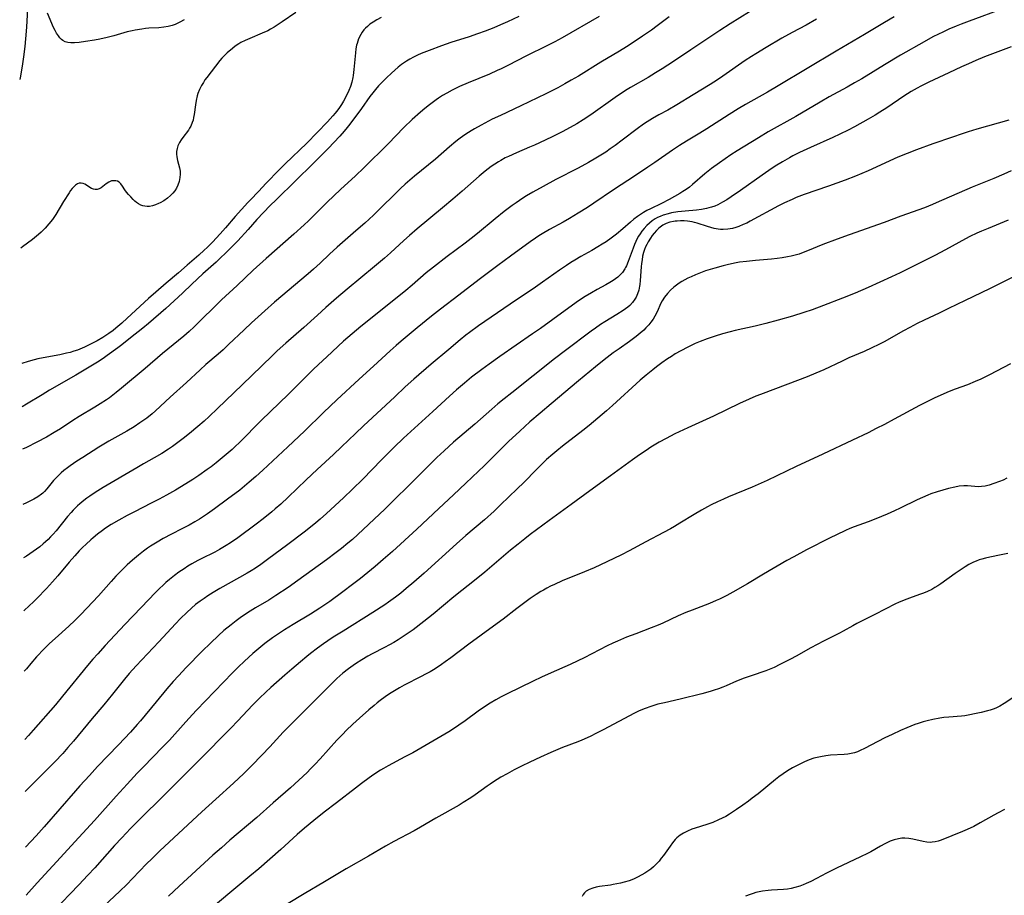
# Model space of a CAD drawing. Units: inches. Extents: x 2075399 to 2080784, y 233206 to 238604.
# Drawn here: x 2075416 to 2075600, y 235956 to 236119 of the extents above; entities that cross this region are included whole.
import ezdxf

# ---------------------------------------------------------------- set-up
doc = ezdxf.new("R2010")
doc.units = ezdxf.units.IN
doc.header["$MEASUREMENT"] = 0
doc.layers.add('c_04_T13S_R19E', color=198, linetype='Continuous')

msp = doc.modelspace()

# ---------------------------------------------------------------- linework, layer by layer
at = {"layer": 'c_04_T13S_R19E'}
for points, elevation in [([(2075418.09, 236125.23), (2075417.66, 236117.32), (2075417.5, 236115.16), (2075417.37, 236113.69), (2075417.14, 236111.79), (2075416.95, 236110.49), (2075416.54, 236108.16), (2075416.42, 236107.57)], 952), ([(2075467.81, 236120.05), (2075465.31, 236118.32), (2075463.78, 236117.32), (2075463.09, 236116.91), (2075462.6, 236116.64), (2075461.58, 236116.16), (2075459.27, 236115.2), (2075458.37, 236114.81), (2075457.62, 236114.43), (2075457.22, 236114.2), (2075456.53, 236113.74), (2075456.03, 236113.36), (2075455.05, 236112.51), (2075454.56, 236112.06), (2075454.08, 236111.55), (2075453.66, 236111.07), (2075451.23, 236107.95), (2075450.91, 236107.49), (2075450.61, 236107.02), (2075450.28, 236106.44), (2075449.91, 236105.7), (2075449.61, 236104.94), (2075449.48, 236104.52), (2075449.29, 236103.68), (2075449.15, 236102.83), (2075448.9, 236101.06), (2075448.8, 236100.48), (2075448.69, 236100.01), (2075448.55, 236099.56), (2075448.26, 236098.89), (2075448.05, 236098.51), (2075447.82, 236098.16), (2075446.78, 236096.79), (2075446.46, 236096.32), (2075446.17, 236095.83), (2075445.89, 236095.22), (2075445.72, 236094.7), (2075445.63, 236094.17), (2075445.62, 236093.67), (2075445.67, 236093.18), (2075445.82, 236092.47), (2075446.17, 236091.11), (2075446.27, 236090.52), (2075446.3, 236089.92), (2075446.26, 236089.31), (2075446.11, 236088.57), (2075445.88, 236087.89), (2075445.62, 236087.36), (2075445.29, 236086.86), (2075444.95, 236086.44), (2075444.47, 236085.95), (2075443.94, 236085.5), (2075443.26, 236085.01), (2075442.55, 236084.59), (2075442.28, 236084.46), (2075441.71, 236084.23), (2075441.14, 236084.06), (2075440.57, 236083.96), (2075440.15, 236083.94), (2075439.74, 236083.98), (2075439.34, 236084.06), (2075438.95, 236084.2), (2075438.55, 236084.41), (2075438.17, 236084.67), (2075437.85, 236084.93), (2075437.54, 236085.22), (2075437.09, 236085.7), (2075436.66, 236086.19), (2075436.32, 236086.61), (2075436.02, 236087.04), (2075435.57, 236087.72), (2075435.27, 236088.13), (2075434.95, 236088.45), (2075434.64, 236088.62), (2075434.3, 236088.71), (2075433.93, 236088.73), (2075433.54, 236088.68), (2075433.01, 236088.48), (2075432.5, 236088.16), (2075431.56, 236087.43), (2075431.24, 236087.24), (2075430.87, 236087.12), (2075430.49, 236087.09), (2075430.13, 236087.15), (2075429.78, 236087.29), (2075428.57, 236088.06), (2075428.22, 236088.21), (2075427.87, 236088.29), (2075427.51, 236088.28), (2075427.16, 236088.16), (2075426.81, 236087.93), (2075426.47, 236087.62), (2075426.17, 236087.28), (2075425.87, 236086.89), (2075425.6, 236086.5), (2075424.57, 236084.88), (2075423.12, 236082.42), (2075422.51, 236081.5), (2075421.87, 236080.68), (2075421.15, 236079.89), (2075420.42, 236079.17), (2075419.95, 236078.75), (2075418.82, 236077.8), (2075416.93, 236076.4), (2075416.66, 236076.19)], 950), ([(2075552.31, 236120.14), (2075548.68, 236117.9), (2075546.79, 236116.69), (2075545.63, 236115.93), (2075541.39, 236113.07), (2075538.16, 236110.93), (2075536.02, 236109.54), (2075534.8, 236108.79), (2075533.41, 236107.94), (2075530.14, 236106.06), (2075529.52, 236105.69), (2075528.45, 236105.01), (2075527.31, 236104.23), (2075522.74, 236101.01), (2075521.34, 236100.07), (2075520.15, 236099.33), (2075518.9, 236098.63), (2075517.42, 236097.85), (2075515.7, 236096.97), (2075514.24, 236096.25), (2075512.27, 236095.35), (2075511.35, 236094.95), (2075508.92, 236093.93), (2075507.4, 236093.25), (2075506.82, 236092.96), (2075505.98, 236092.51), (2075505.56, 236092.26), (2075504.86, 236091.82), (2075504.19, 236091.35), (2075503.62, 236090.93), (2075503.06, 236090.5), (2075501.97, 236089.6), (2075498.79, 236086.76), (2075497.07, 236085.27), (2075495.15, 236083.66), (2075490.44, 236079.77), (2075488.99, 236078.54), (2075487.96, 236077.61), (2075485.45, 236075.28), (2075484.34, 236074.3), (2075482.5, 236072.75), (2075477.36, 236068.52), (2075475.43, 236066.87), (2075473.44, 236065.14), (2075471.85, 236063.72), (2075469.34, 236061.44), (2075465.96, 236058.5), (2075464.36, 236057.05), (2075463.48, 236056.2), (2075461.51, 236054.25), (2075457.81, 236050.76), (2075453.26, 236046.32), (2075451.71, 236044.86), (2075450.75, 236044), (2075449.61, 236043.01), (2075448.01, 236041.68), (2075446.84, 236040.74), (2075446.1, 236040.17), (2075444.86, 236039.26), (2075444.12, 236038.75), (2075442.86, 236037.95), (2075441.47, 236037.13), (2075439.47, 236036.02), (2075438.21, 236035.3), (2075431.95, 236031.62), (2075430.47, 236030.71), (2075429.48, 236030.05), (2075428.91, 236029.64), (2075428.34, 236029.21), (2075427.62, 236028.62), (2075427.18, 236028.22), (2075426.37, 236027.41), (2075425.99, 236027), (2075425.34, 236026.25), (2075423.18, 236023.57), (2075422.64, 236022.94), (2075422.18, 236022.44), (2075421.71, 236021.95), (2075421.24, 236021.5), (2075420.82, 236021.14), (2075420.14, 236020.6), (2075418.94, 236019.73), (2075417.69, 236018.89), (2075417.11, 236018.52)], 940), ([(2075599.59, 236120.78), (2075593.16, 236118.42), (2075591.7, 236117.86), (2075590.79, 236117.49), (2075589.43, 236116.91), (2075588.27, 236116.39), (2075587.5, 236116.02), (2075586.45, 236115.5), (2075584.8, 236114.6), (2075580.43, 236112.11), (2075577.42, 236110.32), (2075573.19, 236107.71), (2075571.87, 236106.92), (2075570.48, 236106.14), (2075567.15, 236104.31), (2075565.45, 236103.33), (2075560.94, 236100.67), (2075555.79, 236097.81), (2075553.96, 236096.72), (2075549.98, 236094.29), (2075548.84, 236093.56), (2075547.75, 236092.81), (2075546.7, 236092.08), (2075545.21, 236090.98), (2075543.99, 236090), (2075541.68, 236088.01), (2075541.09, 236087.55), (2075540.47, 236087.1), (2075539.9, 236086.72), (2075539.31, 236086.36), (2075537.35, 236085.25), (2075535.91, 236084.49), (2075533.85, 236083.51), (2075533.2, 236083.17), (2075532.55, 236082.8), (2075531.98, 236082.44), (2075531.42, 236082.05), (2075530.76, 236081.55), (2075530.12, 236081.01), (2075528.7, 236079.75), (2075527.55, 236078.81), (2075526.55, 236078.05), (2075525.59, 236077.37), (2075524.88, 236076.9), (2075524.08, 236076.4), (2075522.91, 236075.72), (2075520.92, 236074.62), (2075519.76, 236073.95), (2075519.02, 236073.5), (2075518.2, 236072.97), (2075516.93, 236072.1), (2075513.77, 236069.83), (2075512.47, 236068.93), (2075507.72, 236065.76), (2075503.01, 236062.55), (2075501.84, 236061.74), (2075500.14, 236060.48), (2075499.5, 236059.98), (2075498.43, 236059.11), (2075496.33, 236057.34), (2075493, 236054.57), (2075489.81, 236051.77), (2075488.21, 236050.36), (2075486.24, 236048.54), (2075480.45, 236043.13), (2075478.91, 236041.66), (2075476.35, 236039.18), (2075474.85, 236037.76), (2075471.81, 236034.99), (2075469.76, 236033.08), (2075466.38, 236029.81), (2075465.02, 236028.56), (2075464.01, 236027.67), (2075463.35, 236027.12), (2075461.74, 236025.83), (2075460.42, 236024.82), (2075457.01, 236022.3), (2075455.64, 236021.33), (2075454.84, 236020.82), (2075453.6, 236020.1), (2075452.72, 236019.63), (2075450.23, 236018.37), (2075449.6, 236018.04), (2075448.48, 236017.42), (2075447.75, 236016.98), (2075447.02, 236016.51), (2075446.07, 236015.86), (2075445.27, 236015.28), (2075444.3, 236014.51), (2075443.62, 236013.94), (2075443.05, 236013.42), (2075442.48, 236012.89), (2075441.71, 236012.12), (2075439.04, 236009.29), (2075435.98, 236006.13), (2075432.32, 236002.21), (2075430.94, 236000.71), (2075430.03, 235999.67), (2075429.06, 235998.52), (2075424.4, 235992.83), (2075423.06, 235991.22), (2075418.92, 235986.46), (2075418.07, 235985.5), (2075417.37, 235984.74)], 934), ([(2075447.03, 236118.69), (2075446.26, 236118.24), (2075445.38, 236117.81), (2075444.78, 236117.59), (2075444.04, 236117.41), (2075443.27, 236117.28), (2075442.35, 236117.19), (2075440.48, 236117.09), (2075439.82, 236117.04), (2075439.15, 236116.96), (2075437.9, 236116.75), (2075437.34, 236116.63), (2075436.45, 236116.42), (2075433.93, 236115.69), (2075432.71, 236115.39), (2075431.31, 236115.09), (2075430.34, 236114.91), (2075428.69, 236114.62), (2075427.49, 236114.44), (2075426.62, 236114.36), (2075425.97, 236114.36), (2075425.36, 236114.43), (2075424.89, 236114.57), (2075424.47, 236114.8), (2075424.18, 236115.03), (2075423.89, 236115.32), (2075423.62, 236115.66), (2075423.29, 236116.16), (2075423, 236116.69), (2075422.73, 236117.25), (2075421.59, 236119.9)], 952), ([(2075600.98, 236113.64), (2075596.07, 236111.76), (2075594.42, 236111.09), (2075593.06, 236110.5), (2075591.73, 236109.9), (2075589.41, 236108.82), (2075585.7, 236107.05), (2075584.19, 236106.31), (2075583.5, 236105.95), (2075582.36, 236105.31), (2075581.05, 236104.49), (2075577.84, 236102.3), (2075576.55, 236101.46), (2075575.67, 236100.93), (2075574.41, 236100.19), (2075571.86, 236098.76), (2075570.63, 236098.12), (2075569.13, 236097.38), (2075567.83, 236096.78), (2075563.66, 236094.91), (2075561.61, 236093.95), (2075560.35, 236093.33), (2075559.73, 236093), (2075558.42, 236092.26), (2075557.09, 236091.44), (2075555.89, 236090.64), (2075554.64, 236089.77), (2075550.63, 236086.92), (2075548.88, 236085.71), (2075548.08, 236085.19), (2075547.28, 236084.71), (2075546.41, 236084.26), (2075545.81, 236084), (2075545.2, 236083.79), (2075544.73, 236083.66), (2075544.26, 236083.55), (2075543.35, 236083.39), (2075542.44, 236083.27), (2075540.31, 236083.07), (2075538.93, 236082.92), (2075537.78, 236082.73), (2075537.16, 236082.59), (2075536.23, 236082.31), (2075535.63, 236082.08), (2075535.17, 236081.87), (2075534.72, 236081.62), (2075534.18, 236081.25), (2075533.66, 236080.84), (2075533.17, 236080.38), (2075532.65, 236079.81), (2075532.26, 236079.34), (2075531.91, 236078.84), (2075531.64, 236078.41), (2075531.4, 236077.96), (2075531.13, 236077.42), (2075530.89, 236076.86), (2075530.62, 236076.18), (2075529.73, 236073.71), (2075529.37, 236072.89), (2075529.22, 236072.58), (2075529.07, 236072.33), (2075528.62, 236071.66), (2075528.21, 236071.21), (2075527.76, 236070.79), (2075527.34, 236070.46), (2075526.9, 236070.15), (2075526.26, 236069.76), (2075525.57, 236069.37), (2075523.94, 236068.51), (2075522.85, 236067.89), (2075521.71, 236067.18), (2075520.48, 236066.35), (2075518, 236064.6), (2075513.35, 236061.25), (2075511.91, 236060.23), (2075505.83, 236056.02), (2075503.82, 236054.61), (2075502.44, 236053.6), (2075500.56, 236052.15), (2075499.22, 236051.08), (2075497.74, 236049.83), (2075496.44, 236048.64), (2075493.36, 236045.78), (2075489.91, 236042.67), (2075487.88, 236040.8), (2075486.13, 236039.13), (2075484.87, 236037.9), (2075483.78, 236036.8), (2075480.28, 236033.19), (2075478.38, 236031.3), (2075476.73, 236029.74), (2075473.55, 236026.8), (2075472.35, 236025.72), (2075471.55, 236025.04), (2075470.56, 236024.24), (2075469.39, 236023.33), (2075466.31, 236021.06), (2075462.58, 236018.22), (2075461.3, 236017.31), (2075460.33, 236016.65), (2075459.5, 236016.12), (2075458.76, 236015.68), (2075457.37, 236014.87), (2075453.7, 236012.85), (2075452.42, 236012.09), (2075451.47, 236011.5), (2075450.75, 236011.01), (2075450.04, 236010.51), (2075449.16, 236009.84), (2075448.38, 236009.18), (2075447.51, 236008.38), (2075446.36, 236007.24), (2075445.42, 236006.25), (2075442.33, 236002.89), (2075438.1, 235998.48), (2075436.82, 235997.05), (2075435.93, 235995.98), (2075433.69, 235993.17), (2075432.08, 235991.22), (2075429.92, 235988.67), (2075426.42, 235984.45), (2075425.38, 235983.23), (2075424.42, 235982.14), (2075422.97, 235980.61), (2075418.79, 235976.44), (2075417.45, 235975.04)], 932), ([(2075600.47, 236081.38), (2075596.72, 236079.85), (2075595.46, 236079.32), (2075594.61, 236078.94), (2075593.32, 236078.33), (2075592.5, 236077.91), (2075588.76, 236075.85), (2075586.8, 236074.82), (2075580.36, 236071.6), (2075578.74, 236070.83), (2075574.38, 236068.83), (2075571.98, 236067.8), (2075569.6, 236066.85), (2075566.08, 236065.49), (2075563.93, 236064.71), (2075562.38, 236064.18), (2075560.3, 236063.54), (2075557.64, 236062.78), (2075555.32, 236062.16), (2075553.37, 236061.68), (2075549.65, 236060.86), (2075548.69, 236060.63), (2075547.25, 236060.24), (2075545.9, 236059.82), (2075544.4, 236059.3), (2075543.08, 236058.8), (2075542.15, 236058.41), (2075540.78, 236057.77), (2075539.49, 236057.09), (2075538.47, 236056.5), (2075537.75, 236056.04), (2075537.03, 236055.57), (2075535.94, 236054.82), (2075534.97, 236054.1), (2075534.27, 236053.56), (2075533.03, 236052.54), (2075531.96, 236051.62), (2075526.81, 236046.92), (2075525.67, 236045.92), (2075524.05, 236044.53), (2075522.41, 236043.17), (2075521.24, 236042.22), (2075517.48, 236039.32), (2075516.44, 236038.48), (2075515.7, 236037.87), (2075514.52, 236036.82), (2075513.74, 236036.09), (2075512.61, 236034.97), (2075510.25, 236032.58), (2075509.01, 236031.36), (2075505.96, 236028.39), (2075504.76, 236027.26), (2075502.93, 236025.65), (2075499.47, 236022.69), (2075497.74, 236021.15), (2075491.72, 236015.71), (2075489.77, 236014), (2075488.38, 236012.83), (2075487.36, 236012), (2075486.37, 236011.24), (2075485.08, 236010.31), (2075484.37, 236009.82), (2075482.18, 236008.4), (2075476.64, 236004.93), (2075474.81, 236003.76), (2075473.78, 236003.08), (2075473.01, 236002.54), (2075471.87, 236001.71), (2075470.58, 236000.72), (2075469.88, 236000.16), (2075468.68, 235999.18), (2075467.1, 235997.86), (2075465.79, 235996.72), (2075463.17, 235994.41), (2075462.23, 235993.55), (2075461.04, 235992.43), (2075459.76, 235991.13), (2075457.02, 235988.21), (2075455.72, 235986.85), (2075449.76, 235980.81), (2075443.07, 235974.11), (2075438.96, 235970.12), (2075437.07, 235968.19), (2075435.42, 235966.44), (2075434.09, 235965), (2075430.39, 235960.89), (2075429.1, 235959.48), (2075427.4, 235957.68), (2075422.64, 235952.72)], 926), ([(2075600.91, 236054.68), (2075597, 236052.61), (2075595.33, 236051.78), (2075594.32, 236051.34), (2075592.87, 236050.76), (2075590.59, 236049.91), (2075589.47, 236049.49), (2075588.44, 236049.06), (2075586.68, 236048.26), (2075585.66, 236047.76), (2075583.93, 236046.87), (2075579.24, 236044.33), (2075577.41, 236043.37), (2075575.9, 236042.59), (2075574.37, 236041.83), (2075571.44, 236040.47), (2075565.94, 236037.86), (2075560.98, 236035.53), (2075555.6, 236032.96), (2075552.79, 236031.71), (2075548.37, 236029.89), (2075547.46, 236029.49), (2075546.35, 236028.98), (2075545.15, 236028.39), (2075544.49, 236028.04), (2075543.33, 236027.4), (2075541.97, 236026.59), (2075539.35, 236025), (2075538.32, 236024.39), (2075537.57, 236023.97), (2075536.31, 236023.29), (2075532.96, 236021.54), (2075529.91, 236019.87), (2075528.47, 236019.13), (2075525.76, 236017.81), (2075523.36, 236016.7), (2075521.6, 236015.95), (2075517.43, 236014.24), (2075515.98, 236013.61), (2075515.23, 236013.25), (2075514.53, 236012.89), (2075513.93, 236012.56), (2075513.47, 236012.29), (2075512.57, 236011.73), (2075511.48, 236010.98), (2075510.93, 236010.59), (2075508.96, 236009.13), (2075506.44, 236007.16), (2075504.66, 236005.82), (2075500.06, 236002.49), (2075496.66, 235999.92), (2075495.66, 235999.19), (2075494.93, 235998.69), (2075493.75, 235997.91), (2075492.83, 235997.36), (2075492, 235996.9), (2075491.16, 235996.46), (2075487.98, 235994.85), (2075487.13, 235994.38), (2075486.5, 235994.01), (2075485.29, 235993.25), (2075484.48, 235992.69), (2075483.55, 235992.01), (2075482.97, 235991.56), (2075482.4, 235991.1), (2075481.4, 235990.25), (2075479.68, 235988.73), (2075478.44, 235987.59), (2075477.19, 235986.39), (2075476.56, 235985.75), (2075475.48, 235984.6), (2075472.36, 235981.13), (2075471.44, 235980.14), (2075470.59, 235979.27), (2075469.94, 235978.63), (2075468.41, 235977.17), (2075466.83, 235975.74), (2075463.62, 235972.95), (2075460.54, 235970.23), (2075455.57, 235966.01), (2075453.96, 235964.61), (2075452.37, 235963.2), (2075447.67, 235958.9), (2075446.11, 235957.46), (2075444.11, 235955.57)], 922), ([(2075600.19, 236033.35), (2075599.51, 236033.02), (2075598.82, 236032.74), (2075597.8, 236032.36), (2075596.91, 236032.08), (2075596.19, 236031.91), (2075595.48, 236031.81), (2075594.87, 236031.79), (2075594.27, 236031.82), (2075592.87, 236031.94), (2075592.19, 236031.96), (2075591.32, 236031.87), (2075590.54, 236031.73), (2075589.34, 236031.46), (2075588.27, 236031.17), (2075587.24, 236030.86), (2075586.06, 236030.44), (2075585.52, 236030.23), (2075584.48, 236029.79), (2075583.49, 236029.33), (2075580.33, 236027.77), (2075579.3, 236027.3), (2075577.92, 236026.7), (2075575.82, 236025.83), (2075574.37, 236025.27), (2075571.77, 236024.31), (2075570.99, 236024), (2075570.14, 236023.63), (2075568.46, 236022.86), (2075567.28, 236022.28), (2075562.88, 236020.01), (2075560.53, 236018.76), (2075559.27, 236018.05), (2075554.89, 236015.5), (2075551.9, 236013.73), (2075549.21, 236012.18), (2075548.09, 236011.56), (2075546.71, 236010.87), (2075546.08, 236010.59), (2075544.86, 236010.07), (2075541.59, 236008.83), (2075540.42, 236008.35), (2075539.02, 236007.73), (2075536.14, 236006.37), (2075535.29, 236006), (2075534, 236005.51), (2075531.1, 236004.43), (2075529.42, 236003.76), (2075527.73, 236003.06), (2075526.83, 236002.66), (2075525.79, 236002.15), (2075521.49, 235999.94), (2075520.34, 235999.36), (2075518.93, 235998.7), (2075515.36, 235997.13), (2075513.59, 235996.32), (2075512.03, 235995.59), (2075507.16, 235993.25), (2075506.04, 235992.68), (2075505.07, 235992.14), (2075503.99, 235991.49), (2075503.35, 235991.07), (2075501.78, 235990), (2075499.35, 235988.23), (2075498.2, 235987.41), (2075496.97, 235986.6), (2075496.31, 235986.19), (2075489.61, 235982.29), (2075488.15, 235981.49), (2075485.01, 235979.84), (2075484.15, 235979.35), (2075483.61, 235979.02), (2075482.36, 235978.2), (2075481.46, 235977.58), (2075480.08, 235976.57), (2075478.91, 235975.68), (2075475.4, 235972.97), (2075473.12, 235971.19), (2075471.18, 235969.64), (2075469.46, 235968.25), (2075468.06, 235967.05), (2075465.01, 235964.25), (2075460.92, 235960.66), (2075459.29, 235959.29), (2075455.54, 235956.22), (2075452.08, 235953.29)], 920), ([(2075600.39, 236019.33), (2075599.16, 236019.08), (2075597.03, 236018.68), (2075596.23, 236018.51), (2075595.56, 236018.33), (2075595.03, 236018.16), (2075594.51, 236017.96), (2075594, 236017.73), (2075593.14, 236017.28), (2075592.44, 236016.87), (2075591.9, 236016.53), (2075590.61, 236015.66), (2075587.94, 236013.74), (2075587.38, 236013.37), (2075586.8, 236013.01), (2075586.22, 236012.68), (2075585.4, 236012.29), (2075584.68, 236011.99), (2075583.95, 236011.71), (2075582.08, 236011.05), (2075581.09, 236010.69), (2075580.03, 236010.24), (2075579.48, 236009.97), (2075575.63, 236007.98), (2075572.3, 236006.3), (2075571.54, 236005.9), (2075569.75, 236004.89), (2075569.04, 236004.51), (2075568.32, 236004.14), (2075566.08, 236003.05), (2075564.86, 236002.43), (2075563.69, 236001.81), (2075560.97, 236000.26), (2075559.92, 235999.69), (2075557.96, 235998.68), (2075556.89, 235998.17), (2075556.28, 235997.91), (2075555.34, 235997.55), (2075552.6, 235996.62), (2075551.29, 235996.15), (2075549.88, 235995.58), (2075547.96, 235994.73), (2075547.31, 235994.47), (2075546.49, 235994.17), (2075545.74, 235993.92), (2075544.98, 235993.69), (2075543.44, 235993.27), (2075539.37, 235992.26), (2075536.45, 235991.59), (2075535.22, 235991.29), (2075533.91, 235990.91), (2075532.84, 235990.53), (2075531.74, 235990.05), (2075530.9, 235989.63), (2075525.06, 235986.54), (2075523.83, 235985.91), (2075522.61, 235985.31), (2075521.08, 235984.62), (2075520.34, 235984.32), (2075517.47, 235983.24), (2075516.62, 235982.91), (2075515.29, 235982.35), (2075513.39, 235981.48), (2075511.38, 235980.52), (2075509.82, 235979.76), (2075508.48, 235979.08), (2075507.18, 235978.38), (2075506.02, 235977.71), (2075504.66, 235976.87), (2075504.03, 235976.46), (2075503.42, 235976.03), (2075501.19, 235974.43), (2075500.39, 235973.88), (2075498.99, 235972.99), (2075498.23, 235972.55), (2075493.92, 235970.11), (2075491.06, 235968.45), (2075489.86, 235967.77), (2075486.09, 235965.77), (2075484.5, 235964.89), (2075481.36, 235963.04), (2075477.18, 235960.65), (2075473.18, 235958.25), (2075469.41, 235956.02), (2075466.43, 235954.24)], 918), ([(2075601.53, 235992.6), (2075599.72, 235991.42), (2075598.88, 235990.94), (2075598.17, 235990.6), (2075597.64, 235990.4), (2075597.1, 235990.22), (2075596.61, 235990.08), (2075595.43, 235989.78), (2075594.17, 235989.49), (2075593.3, 235989.32), (2075592.38, 235989.17), (2075591.74, 235989.11), (2075589.43, 235988.93), (2075588.46, 235988.82), (2075587.71, 235988.7), (2075586.45, 235988.46), (2075585.39, 235988.21), (2075584.65, 235988.01), (2075583.68, 235987.72), (2075583.1, 235987.52), (2075582.35, 235987.23), (2075581.6, 235986.92), (2075580.39, 235986.39), (2075578.88, 235985.7), (2075577.51, 235985.04), (2075576.19, 235984.37), (2075573.7, 235983.06), (2075572.89, 235982.68), (2075572.37, 235982.47), (2075571.84, 235982.29), (2075571.23, 235982.14), (2075570.57, 235982.03), (2075569.89, 235981.96), (2075567.35, 235981.8), (2075566.49, 235981.7), (2075565.49, 235981.54), (2075565.18, 235981.48), (2075564.29, 235981.24), (2075563.42, 235980.95), (2075562.52, 235980.59), (2075562.01, 235980.35), (2075560.9, 235979.79), (2075560.3, 235979.47), (2075559.39, 235978.92), (2075558.57, 235978.38), (2075557.77, 235977.79), (2075557.11, 235977.29), (2075553.9, 235974.65), (2075552.81, 235973.8), (2075552.1, 235973.27), (2075551.04, 235972.52), (2075549.85, 235971.7), (2075548.57, 235970.87), (2075547.86, 235970.44), (2075547.21, 235970.09), (2075546.54, 235969.77), (2075545.47, 235969.31), (2075544.32, 235968.91), (2075542.15, 235968.24), (2075541.57, 235968.04), (2075540.72, 235967.69), (2075540.02, 235967.34), (2075539.36, 235966.92), (2075539.05, 235966.69), (2075538.78, 235966.44), (2075538.46, 235966.13), (2075537.97, 235965.54), (2075537.5, 235964.91), (2075536.27, 235963.17), (2075535.87, 235962.64), (2075535.45, 235962.12), (2075535, 235961.63), (2075534.41, 235961.07), (2075533.9, 235960.64), (2075533.37, 235960.24), (2075532.81, 235959.87), (2075532.23, 235959.53), (2075531.46, 235959.14), (2075530.67, 235958.78), (2075529.86, 235958.47), (2075528.98, 235958.19), (2075528.29, 235958.02), (2075526.92, 235957.74), (2075526.4, 235957.65), (2075524.38, 235957.37), (2075523.76, 235957.26), (2075523.12, 235957.1), (2075522.45, 235956.86), (2075521.89, 235956.53), (2075521.59, 235956.23), (2075521.34, 235955.88), (2075521.12, 235955.5)], 916), ([(2075599.78, 235971.71), (2075598.56, 235971.11), (2075597.76, 235970.67), (2075595.26, 235969.21), (2075594.04, 235968.56), (2075592.81, 235967.98), (2075591.96, 235967.62), (2075587.95, 235966.02), (2075587.4, 235965.83), (2075586.85, 235965.68), (2075586.3, 235965.61), (2075585.99, 235965.6), (2075585.3, 235965.65), (2075584.6, 235965.78), (2075582.69, 235966.2), (2075581.96, 235966.32), (2075581.21, 235966.37), (2075580.66, 235966.36), (2075580.36, 235966.33), (2075580.03, 235966.28), (2075579.25, 235966.08), (2075578.48, 235965.8), (2075577.97, 235965.57), (2075577.46, 235965.31), (2075576.67, 235964.89), (2075574.87, 235963.87), (2075574.24, 235963.54), (2075572.94, 235962.9), (2075570.7, 235961.87), (2075568.47, 235960.81), (2075566.63, 235959.88), (2075564.74, 235958.87), (2075563.7, 235958.33), (2075562.83, 235957.93), (2075562.31, 235957.71), (2075561.67, 235957.47), (2075560.76, 235957.19), (2075560.06, 235957.02), (2075559.35, 235956.9), (2075558.62, 235956.82), (2075556.39, 235956.7), (2075555.76, 235956.65), (2075554.72, 235956.51), (2075554.11, 235956.4), (2075553.5, 235956.25), (2075552.97, 235956.1), (2075552.43, 235955.93), (2075551.53, 235955.58)], 914)]:
    msp.add_lwpolyline(points, dxfattribs=dict(at, elevation=elevation))
for points in [[(2075509.33, 236119.27, 946), (2075507.26, 236118.3, 946), (2075505.96, 236117.73, 946), (2075504.71, 236117.2, 946), (2075503.09, 236116.56, 946), (2075501.67, 236116.05, 946), (2075500.11, 236115.53, 946), (2075496.7, 236114.43, 946), (2075494.96, 236113.83, 946), (2075492.66, 236112.98, 946), (2075491.17, 236112.38, 946), (2075490.48, 236112.07, 946), (2075489.74, 236111.71, 946), (2075489.08, 236111.35, 946), (2075488.43, 236110.95, 946), (2075487.9, 236110.6, 946), (2075487.52, 236110.33, 946), (2075486.88, 236109.83, 946), (2075486.25, 236109.32, 946), (2075485.61, 236108.75, 946), (2075484.7, 236107.9, 946), (2075483.84, 236107.03, 946), (2075483.24, 236106.39, 946), (2075482.68, 236105.73, 946), (2075482.14, 236105.07, 946), (2075481.63, 236104.39, 946), (2075480.05, 236102.17, 946), (2075477.89, 236099.25, 946), (2075477.38, 236098.6, 946), (2075476.85, 236097.96, 946), (2075475.99, 236096.99, 946), (2075473.85, 236094.73, 946), (2075470.98, 236091.85, 946), (2075467.83, 236088.74, 946), (2075464.15, 236085.18, 946), (2075463.06, 236084.09, 946), (2075460.57, 236081.48, 946), (2075458.93, 236079.63, 946), (2075457.01, 236077.55, 946), (2075456.04, 236076.54, 946), (2075455.56, 236076.06, 946), (2075452.99, 236073.6, 946), (2075450.51, 236071.37, 946), (2075448.48, 236069.48, 946), (2075446.74, 236067.83, 946), (2075445.19, 236066.38, 946), (2075443.62, 236064.96, 946), (2075440.43, 236062.17, 946), (2075439.36, 236061.29, 946), (2075437.05, 236059.51, 946), (2075435.41, 236058.17, 946), (2075434.7, 236057.63, 946), (2075432.71, 236056.18, 946), (2075431.96, 236055.66, 946), (2075430.88, 236054.97, 946), (2075426.87, 236052.53, 946), (2075421.99, 236049.72, 946), (2075420.63, 236048.91, 946), (2075417.7, 236047.12, 946), (2075416.89, 236046.66, 946)], [(2075524.29, 236119.3, 944), (2075517.39, 236115.32, 944), (2075516.03, 236114.58, 944), (2075514.71, 236113.89, 944), (2075510.65, 236111.89, 944), (2075507.43, 236110.25, 944), (2075506.03, 236109.55, 944), (2075505.33, 236109.22, 944), (2075503.87, 236108.58, 944), (2075499.92, 236106.95, 944), (2075498.29, 236106.24, 944), (2075496.94, 236105.58, 944), (2075495.93, 236105.03, 944), (2075495.16, 236104.58, 944), (2075494.41, 236104.1, 944), (2075493.94, 236103.78, 944), (2075492.7, 236102.86, 944), (2075491.82, 236102.15, 944), (2075491.07, 236101.51, 944), (2075489.49, 236100.1, 944), (2075487.96, 236098.63, 944), (2075485, 236095.58, 944), (2075480.47, 236091.11, 944), (2075478.94, 236089.64, 944), (2075476.13, 236087.09, 944), (2075474.88, 236085.92, 944), (2075473.67, 236084.73, 944), (2075471.26, 236082.31, 944), (2075470.18, 236081.26, 944), (2075469.36, 236080.5, 944), (2075467.46, 236078.79, 944), (2075462.29, 236074.24, 944), (2075459.87, 236072.07, 944), (2075456.89, 236069.23, 944), (2075454.02, 236066.55, 944), (2075448.89, 236061.52, 944), (2075447.95, 236060.64, 944), (2075446.97, 236059.79, 944), (2075443.01, 236056.56, 944), (2075439.78, 236053.8, 944), (2075435.39, 236050.14, 944), (2075434.35, 236049.29, 944), (2075433.12, 236048.35, 944), (2075432.55, 236047.95, 944), (2075431.4, 236047.19, 944), (2075430.4, 236046.57, 944), (2075427.51, 236044.82, 944), (2075426.34, 236044.08, 944), (2075424.02, 236042.58, 944), (2075422.86, 236041.86, 944), (2075421.38, 236041.02, 944), (2075419.62, 236040.09, 944), (2075417.66, 236039.11, 944), (2075416.95, 236038.77, 944)], [(2075483.74, 236119.11, 948), (2075482.88, 236118.66, 948), (2075482.24, 236118.26, 948), (2075481.63, 236117.83, 948), (2075481.15, 236117.44, 948), (2075480.82, 236117.12, 948), (2075480.51, 236116.78, 948), (2075480.2, 236116.37, 948), (2075479.91, 236115.93, 948), (2075479.52, 236115.14, 948), (2075479.22, 236114.29, 948), (2075479.14, 236113.97, 948), (2075479, 236113.24, 948), (2075478.91, 236112.5, 948), (2075478.65, 236109.45, 948), (2075478.49, 236108.28, 948), (2075478.42, 236107.91, 948), (2075478.23, 236107.07, 948), (2075477.98, 236106.25, 948), (2075477.71, 236105.51, 948), (2075477.27, 236104.57, 948), (2075476.71, 236103.55, 948), (2075476.34, 236102.94, 948), (2075475.96, 236102.35, 948), (2075475.63, 236101.9, 948), (2075475.17, 236101.32, 948), (2075474.72, 236100.81, 948), (2075473.7, 236099.71, 948), (2075469.88, 236095.71, 948), (2075465.86, 236091.89, 948), (2075464.72, 236090.76, 948), (2075462.31, 236088.29, 948), (2075460.85, 236086.73, 948), (2075459.36, 236085.2, 948), (2075458.87, 236084.66, 948), (2075456.54, 236082.05, 948), (2075454.72, 236079.93, 948), (2075453.74, 236078.83, 948), (2075452.29, 236077.3, 948), (2075451.33, 236076.33, 948), (2075450.79, 236075.81, 948), (2075449.76, 236074.86, 948), (2075447.58, 236073, 948), (2075445.99, 236071.6, 948), (2075443.67, 236069.66, 948), (2075441.76, 236068, 948), (2075440.42, 236066.79, 948), (2075436.45, 236063.12, 948), (2075435.45, 236062.23, 948), (2075434.34, 236061.28, 948), (2075433.81, 236060.84, 948), (2075433.04, 236060.27, 948), (2075432.48, 236059.9, 948), (2075431.92, 236059.54, 948), (2075430.86, 236058.94, 948), (2075429.88, 236058.42, 948), (2075428.51, 236057.77, 948), (2075427.62, 236057.4, 948), (2075427.16, 236057.22, 948), (2075426.49, 236057, 948), (2075425.81, 236056.79, 948), (2075425.13, 236056.61, 948), (2075423.87, 236056.33, 948), (2075421.45, 236055.9, 948), (2075419.8, 236055.57, 948), (2075419.14, 236055.41, 948), (2075417.98, 236055.1, 948), (2075416.83, 236054.73, 948)], [(2075537.31, 236119.21, 942), (2075535.07, 236117.52, 942), (2075534.02, 236116.76, 942), (2075532.39, 236115.63, 942), (2075530.25, 236114.21, 942), (2075529.37, 236113.65, 942), (2075528.06, 236112.84, 942), (2075524.64, 236110.79, 942), (2075520.43, 236108.2, 942), (2075519.11, 236107.43, 942), (2075517.94, 236106.76, 942), (2075516.58, 236106.01, 942), (2075514.38, 236104.89, 942), (2075509.71, 236102.64, 942), (2075505.92, 236100.89, 942), (2075504.39, 236100.16, 942), (2075502.34, 236099.09, 942), (2075501.11, 236098.4, 942), (2075500.5, 236098.04, 942), (2075500, 236097.73, 942), (2075499.1, 236097.13, 942), (2075498.15, 236096.44, 942), (2075497.62, 236096.03, 942), (2075496.43, 236095.03, 942), (2075493.83, 236092.76, 942), (2075489.95, 236089.57, 942), (2075488.2, 236088.07, 942), (2075487.31, 236087.26, 942), (2075486.44, 236086.43, 942), (2075483.49, 236083.5, 942), (2075482.3, 236082.34, 942), (2075480.66, 236080.82, 942), (2075479.02, 236079.38, 942), (2075475.5, 236076.36, 942), (2075474.09, 236075.07, 942), (2075472.34, 236073.41, 942), (2075471.13, 236072.29, 942), (2075470.14, 236071.43, 942), (2075463.86, 236066.11, 942), (2075462.05, 236064.52, 942), (2075459.58, 236062.3, 942), (2075458.18, 236061, 942), (2075455.32, 236058.24, 942), (2075454.28, 236057.26, 942), (2075453.4, 236056.48, 942), (2075451.06, 236054.5, 942), (2075449.99, 236053.56, 942), (2075447.45, 236051.19, 942), (2075444.41, 236048.42, 942), (2075441.69, 236045.89, 942), (2075441.06, 236045.34, 942), (2075440.06, 236044.54, 942), (2075438.81, 236043.65, 942), (2075437.72, 236042.94, 942), (2075436.37, 236042.13, 942), (2075433, 236040.23, 942), (2075431.14, 236039.12, 942), (2075428.15, 236037.24, 942), (2075427.04, 236036.52, 942), (2075425.84, 236035.69, 942), (2075425.29, 236035.29, 942), (2075424.65, 236034.79, 942), (2075424.16, 236034.37, 942), (2075423.69, 236033.95, 942), (2075423.18, 236033.44, 942), (2075422.7, 236032.91, 942), (2075421.48, 236031.41, 942), (2075421.04, 236030.9, 942), (2075420.7, 236030.57, 942), (2075420.46, 236030.37, 942), (2075419.79, 236029.89, 942), (2075419.06, 236029.47, 942), (2075417.68, 236028.77, 942), (2075417.03, 236028.47, 942)], [(2075564.76, 236118.78, 938), (2075562.84, 236117.69, 938), (2075560.26, 236116.3, 938), (2075558.34, 236115.23, 938), (2075555.4, 236113.53, 938), (2075553.47, 236112.37, 938), (2075552.67, 236111.87, 938), (2075551.51, 236111.09, 938), (2075547.34, 236108.17, 938), (2075546.33, 236107.51, 938), (2075544.98, 236106.64, 938), (2075541.82, 236104.72, 938), (2075538.78, 236102.84, 938), (2075537.06, 236101.85, 938), (2075535.44, 236100.97, 938), (2075534.23, 236100.29, 938), (2075533.26, 236099.7, 938), (2075532.58, 236099.27, 938), (2075531.38, 236098.41, 938), (2075528.59, 236096.25, 938), (2075527.3, 236095.3, 938), (2075526.36, 236094.64, 938), (2075525.52, 236094.07, 938), (2075524.9, 236093.67, 938), (2075523.7, 236092.92, 938), (2075522.3, 236092.12, 938), (2075520.4, 236091.09, 938), (2075516.22, 236088.93, 938), (2075513.9, 236087.68, 938), (2075511.95, 236086.59, 938), (2075510.77, 236085.89, 938), (2075510.09, 236085.46, 938), (2075508.88, 236084.64, 938), (2075508.12, 236084.11, 938), (2075506.61, 236082.97, 938), (2075504.92, 236081.65, 938), (2075501.68, 236078.92, 938), (2075500.48, 236077.95, 938), (2075499.36, 236077.11, 938), (2075495.98, 236074.6, 938), (2075493.46, 236072.67, 938), (2075492.1, 236071.56, 938), (2075489.5, 236069.29, 938), (2075488.3, 236068.28, 938), (2075482.65, 236063.75, 938), (2075479.95, 236061.61, 938), (2075478.31, 236060.25, 938), (2075476.73, 236058.84, 938), (2075473.61, 236055.97, 938), (2075472.05, 236054.52, 938), (2075471.07, 236053.59, 938), (2075466.39, 236048.97, 938), (2075461.43, 236044.14, 938), (2075457.36, 236040.04, 938), (2075456.55, 236039.26, 938), (2075455.97, 236038.72, 938), (2075454.89, 236037.77, 938), (2075453.76, 236036.82, 938), (2075453.01, 236036.21, 938), (2075452.09, 236035.5, 938), (2075451.35, 236034.97, 938), (2075449.77, 236033.88, 938), (2075448.64, 236033.15, 938), (2075447.36, 236032.35, 938), (2075445.41, 236031.17, 938), (2075443.73, 236030.2, 938), (2075442.36, 236029.45, 938), (2075440.91, 236028.7, 938), (2075437.78, 236027.13, 938), (2075436.41, 236026.42, 938), (2075434.86, 236025.57, 938), (2075433.47, 236024.74, 938), (2075432.41, 236024.05, 938), (2075431.85, 236023.66, 938), (2075430.9, 236022.94, 938), (2075430.08, 236022.27, 938), (2075429.66, 236021.91, 938), (2075428.79, 236021.11, 938), (2075428.13, 236020.46, 938), (2075427.51, 236019.83, 938), (2075426.67, 236018.91, 938), (2075425.63, 236017.73, 938), (2075423.51, 236015.23, 938), (2075422.5, 236014.06, 938), (2075421.38, 236012.85, 938), (2075419.6, 236010.97, 938), (2075418.93, 236010.3, 938), (2075418.25, 236009.65, 938), (2075417.19, 236008.69, 938)], [(2075579.25, 236119.21, 936), (2075577.44, 236118.19, 936), (2075573.71, 236115.92, 936), (2075568.43, 236112.83, 936), (2075557.61, 236106.38, 936), (2075555.65, 236105.23, 936), (2075551.53, 236102.88, 936), (2075550.19, 236102.09, 936), (2075548.52, 236101.04, 936), (2075544.36, 236098.37, 936), (2075543.04, 236097.56, 936), (2075540.59, 236096.1, 936), (2075539.26, 236095.27, 936), (2075537.98, 236094.43, 936), (2075534.67, 236092.1, 936), (2075533.39, 236091.23, 936), (2075531.08, 236089.7, 936), (2075527, 236087.06, 936), (2075523.32, 236084.55, 936), (2075522.1, 236083.75, 936), (2075520.4, 236082.69, 936), (2075518.79, 236081.72, 936), (2075517.6, 236081.03, 936), (2075515.04, 236079.63, 936), (2075513.69, 236078.83, 936), (2075513.08, 236078.44, 936), (2075512.48, 236078.05, 936), (2075511.44, 236077.33, 936), (2075507.77, 236074.69, 936), (2075505.44, 236072.95, 936), (2075501.99, 236070.33, 936), (2075498.18, 236067.4, 936), (2075494.76, 236064.81, 936), (2075493.07, 236063.5, 936), (2075490.41, 236061.36, 936), (2075487.44, 236058.9, 936), (2075486.49, 236058.08, 936), (2075485.4, 236057.1, 936), (2075482.29, 236054.21, 936), (2075479.64, 236051.77, 936), (2075475.46, 236047.96, 936), (2075473, 236045.61, 936), (2075469.47, 236042.11, 936), (2075466.37, 236039.19, 936), (2075461.69, 236034.88, 936), (2075460.39, 236033.7, 936), (2075459.16, 236032.63, 936), (2075457.38, 236031.17, 936), (2075455.12, 236029.45, 936), (2075452.7, 236027.67, 936), (2075451.36, 236026.73, 936), (2075449.87, 236025.76, 936), (2075449.02, 236025.24, 936), (2075447.98, 236024.65, 936), (2075446.62, 236023.93, 936), (2075444.69, 236022.94, 936), (2075443.14, 236022.12, 936), (2075442.03, 236021.49, 936), (2075440.75, 236020.69, 936), (2075440.21, 236020.32, 936), (2075439.48, 236019.8, 936), (2075438.51, 236019.05, 936), (2075437.39, 236018.11, 936), (2075436.45, 236017.26, 936), (2075435.37, 236016.22, 936), (2075434.3, 236015.11, 936), (2075433.43, 236014.17, 936), (2075431.08, 236011.5, 936), (2075430, 236010.3, 936), (2075429, 236009.23, 936), (2075427.76, 236007.95, 936), (2075426.69, 236006.89, 936), (2075425.59, 236005.84, 936), (2075423.03, 236003.54, 936), (2075421.99, 236002.58, 936), (2075420.98, 236001.59, 936), (2075419.57, 236000.11, 936), (2075418.48, 235998.87, 936), (2075417.67, 235997.91, 936), (2075417.27, 235997.43, 936)], [(2075600.6, 236100, 930), (2075594.59, 236098.29, 930), (2075592.99, 236097.82, 930), (2075591.86, 236097.46, 930), (2075590.1, 236096.86, 930), (2075586.41, 236095.57, 930), (2075583.41, 236094.48, 930), (2075581.67, 236093.81, 930), (2075579.92, 236093.08, 930), (2075574.38, 236090.59, 930), (2075572.02, 236089.6, 930), (2075570.08, 236088.86, 930), (2075566.99, 236087.72, 930), (2075562.45, 236086.14, 930), (2075561.01, 236085.58, 930), (2075560.21, 236085.25, 930), (2075558.83, 236084.61, 930), (2075557.69, 236084.03, 930), (2075552.41, 236081.17, 930), (2075551.78, 236080.85, 930), (2075551.14, 236080.55, 930), (2075550.32, 236080.22, 930), (2075549.73, 236080.02, 930), (2075549.14, 236079.86, 930), (2075548.27, 236079.7, 930), (2075547.38, 236079.64, 930), (2075546.91, 236079.67, 930), (2075546.44, 236079.72, 930), (2075545.7, 236079.85, 930), (2075545.07, 236080.01, 930), (2075544.45, 236080.18, 930), (2075542.54, 236080.81, 930), (2075542.07, 236080.94, 930), (2075541.59, 236081.06, 930), (2075540.76, 236081.2, 930), (2075540.1, 236081.25, 930), (2075539.45, 236081.27, 930), (2075538.8, 236081.23, 930), (2075538.43, 236081.19, 930), (2075538.13, 236081.14, 930), (2075537.43, 236080.99, 930), (2075536.77, 236080.76, 930), (2075536.15, 236080.45, 930), (2075535.9, 236080.29, 930), (2075535.41, 236079.9, 930), (2075534.96, 236079.45, 930), (2075534.54, 236078.97, 930), (2075534.18, 236078.52, 930), (2075533.85, 236078.06, 930), (2075533.4, 236077.34, 930), (2075533.16, 236076.88, 930), (2075532.93, 236076.4, 930), (2075532.74, 236075.91, 930), (2075532.58, 236075.4, 930), (2075532.4, 236074.68, 930), (2075532.28, 236074.02, 930), (2075532.19, 236073.35, 930), (2075532.12, 236072.68, 930), (2075531.94, 236070.15, 930), (2075531.86, 236069.41, 930), (2075531.82, 236069.13, 930), (2075531.67, 236068.39, 930), (2075531.46, 236067.69, 930), (2075531.17, 236067.03, 930), (2075530.96, 236066.66, 930), (2075530.52, 236066.07, 930), (2075530.01, 236065.53, 930), (2075529.61, 236065.19, 930), (2075529.19, 236064.86, 930), (2075528.77, 236064.56, 930), (2075527.62, 236063.83, 930), (2075525.38, 236062.49, 930), (2075524.58, 236061.98, 930), (2075523.61, 236061.31, 930), (2075522.84, 236060.75, 930), (2075518.06, 236057.15, 930), (2075516.01, 236055.57, 930), (2075508.02, 236049.28, 930), (2075506.6, 236048.14, 930), (2075505.45, 236047.19, 930), (2075504.33, 236046.24, 930), (2075501.13, 236043.45, 930), (2075497.17, 236040.05, 930), (2075495.42, 236038.48, 930), (2075494.09, 236037.23, 930), (2075493.21, 236036.37, 930), (2075489.38, 236032.53, 930), (2075485.69, 236028.88, 930), (2075484.37, 236027.61, 930), (2075478.35, 236021.99, 930), (2075477.52, 236021.26, 930), (2075476.32, 236020.27, 930), (2075475.36, 236019.52, 930), (2075473.52, 236018.15, 930), (2075468.23, 236014.33, 930), (2075466.39, 236013.03, 930), (2075464.11, 236011.51, 930), (2075462.79, 236010.69, 930), (2075460.33, 236009.23, 930), (2075459.3, 236008.6, 930), (2075458.46, 236008.06, 930), (2075457.48, 236007.39, 930), (2075456.71, 236006.83, 930), (2075455.78, 236006.1, 930), (2075454.45, 236005, 930), (2075453.46, 236004.12, 930), (2075451.92, 236002.66, 930), (2075450.41, 236001.17, 930), (2075447.44, 235998.14, 930), (2075445.98, 235996.6, 930), (2075445, 235995.52, 930), (2075443.82, 235994.15, 930), (2075441.82, 235991.76, 930), (2075438.92, 235988.24, 930), (2075438.32, 235987.54, 930), (2075437.05, 235986.11, 930), (2075434.83, 235983.75, 930), (2075430.93, 235979.7, 930), (2075429.4, 235978.06, 930), (2075427.63, 235976.13, 930), (2075426.79, 235975.18, 930), (2075423.88, 235971.87, 930), (2075420.97, 235968.49, 930), (2075419.49, 235966.83, 930), (2075417.53, 235964.72, 930)], [(2075601.03, 236090.59, 928), (2075599.62, 236089.96, 928), (2075597.76, 236089.17, 928), (2075593.77, 236087.51, 928), (2075587.06, 236084.59, 928), (2075586.33, 236084.28, 928), (2075584.88, 236083.71, 928), (2075580.45, 236082.1, 928), (2075577.36, 236080.95, 928), (2075570.87, 236078.68, 928), (2075568.63, 236077.88, 928), (2075565.97, 236076.84, 928), (2075563.08, 236075.65, 928), (2075562.31, 236075.36, 928), (2075561.51, 236075.09, 928), (2075560.8, 236074.88, 928), (2075560.07, 236074.69, 928), (2075559.34, 236074.54, 928), (2075558.36, 236074.37, 928), (2075557.43, 236074.24, 928), (2075556.39, 236074.14, 928), (2075553.4, 236073.89, 928), (2075551.75, 236073.72, 928), (2075550.42, 236073.54, 928), (2075549.78, 236073.43, 928), (2075548.4, 236073.15, 928), (2075547.37, 236072.9, 928), (2075545.83, 236072.48, 928), (2075544.1, 236071.93, 928), (2075543.17, 236071.6, 928), (2075542.26, 236071.24, 928), (2075541.41, 236070.86, 928), (2075540.82, 236070.58, 928), (2075540.25, 236070.28, 928), (2075539.72, 236069.97, 928), (2075539.2, 236069.65, 928), (2075538.46, 236069.12, 928), (2075538.22, 236068.93, 928), (2075537.58, 236068.36, 928), (2075537, 236067.74, 928), (2075536.48, 236067.07, 928), (2075536.03, 236066.36, 928), (2075535.81, 236065.94, 928), (2075535.07, 236064.34, 928), (2075534.67, 236063.54, 928), (2075534.33, 236062.97, 928), (2075533.95, 236062.43, 928), (2075533.54, 236061.92, 928), (2075532.99, 236061.33, 928), (2075532.6, 236060.94, 928), (2075531.93, 236060.34, 928), (2075531.19, 236059.74, 928), (2075529.92, 236058.81, 928), (2075528.02, 236057.47, 928), (2075526.9, 236056.67, 928), (2075525.21, 236055.38, 928), (2075523.63, 236054.12, 928), (2075520.44, 236051.49, 928), (2075515.35, 236047.23, 928), (2075513.31, 236045.5, 928), (2075511.41, 236043.84, 928), (2075509.51, 236042.14, 928), (2075507.41, 236040.17, 928), (2075506.3, 236039.08, 928), (2075504.41, 236037.16, 928), (2075502.91, 236035.67, 928), (2075501.86, 236034.67, 928), (2075499.49, 236032.46, 928), (2075497.18, 236030.25, 928), (2075494.47, 236027.75, 928), (2075490.38, 236023.88, 928), (2075485.82, 236019.75, 928), (2075484.09, 236018.21, 928), (2075482.62, 236016.96, 928), (2075479.84, 236014.7, 928), (2075478.4, 236013.56, 928), (2075476.59, 236012.2, 928), (2075474.14, 236010.44, 928), (2075472.27, 236009.17, 928), (2075470.53, 236008.07, 928), (2075467.34, 236006.14, 928), (2075465.72, 236005.13, 928), (2075464.2, 236004.14, 928), (2075463.48, 236003.64, 928), (2075462.08, 236002.6, 928), (2075460.94, 236001.68, 928), (2075459.83, 236000.74, 928), (2075458.25, 235999.33, 928), (2075457.09, 235998.22, 928), (2075456.05, 235997.17, 928), (2075449.36, 235990.22, 928), (2075447.92, 235988.66, 928), (2075445.32, 235985.71, 928), (2075444.29, 235984.6, 928), (2075443.03, 235983.29, 928), (2075439.45, 235979.68, 928), (2075438.32, 235978.49, 928), (2075436.4, 235976.44, 928), (2075434.37, 235974.22, 928), (2075430.35, 235969.69, 928), (2075427.43, 235966.53, 928), (2075422.57, 235961.21, 928), (2075419.67, 235958.1, 928), (2075417.6, 235955.79, 928)], [(2075601.45, 236070.83, 924), (2075596.95, 236068.59, 924), (2075592.44, 236066.44, 924), (2075589.37, 236064.92, 924), (2075587.58, 236064.07, 924), (2075584.83, 236062.8, 924), (2075583.48, 236062.15, 924), (2075582.11, 236061.44, 924), (2075580.95, 236060.81, 924), (2075577.34, 236058.76, 924), (2075576.39, 236058.26, 924), (2075575.06, 236057.61, 924), (2075573.61, 236056.96, 924), (2075570.78, 236055.74, 924), (2075569.55, 236055.17, 924), (2075566.1, 236053.54, 924), (2075564.66, 236052.91, 924), (2075563.05, 236052.26, 924), (2075559.4, 236050.86, 924), (2075554.34, 236048.97, 924), (2075553.47, 236048.62, 924), (2075552.24, 236048.09, 924), (2075550.41, 236047.25, 924), (2075545.59, 236044.94, 924), (2075540.82, 236042.76, 924), (2075538.42, 236041.61, 924), (2075536.78, 236040.77, 924), (2075535.49, 236040.07, 924), (2075533.94, 236039.12, 924), (2075533.04, 236038.53, 924), (2075531.84, 236037.73, 924), (2075530.48, 236036.76, 924), (2075526.44, 236033.84, 924), (2075522.58, 236031.01, 924), (2075519.07, 236028.5, 924), (2075515, 236025.49, 924), (2075511.48, 236022.91, 924), (2075510.45, 236022.11, 924), (2075509.2, 236021.12, 924), (2075507.8, 236019.95, 924), (2075502.99, 236015.9, 924), (2075501.38, 236014.58, 924), (2075497.27, 236011.29, 924), (2075493.4, 236008.09, 924), (2075491.66, 236006.7, 924), (2075489.67, 236005.18, 924), (2075488.94, 236004.66, 924), (2075487.84, 236003.9, 924), (2075486.89, 236003.29, 924), (2075486.09, 236002.81, 924), (2075485.29, 236002.35, 924), (2075484.33, 236001.84, 924), (2075482.02, 236000.66, 924), (2075481.26, 236000.25, 924), (2075480.1, 235999.58, 924), (2075478.95, 235998.85, 924), (2075478.08, 235998.23, 924), (2075477.64, 235997.91, 924), (2075476.6, 235997.07, 924), (2075475.46, 235996.07, 924), (2075474.46, 235995.12, 924), (2075472.96, 235993.63, 924), (2075470.64, 235991.26, 924), (2075467.95, 235988.62, 924), (2075466.96, 235987.62, 924), (2075465.49, 235986.09, 924), (2075462.99, 235983.39, 924), (2075461.48, 235981.81, 924), (2075459.65, 235979.93, 924), (2075458.14, 235978.43, 924), (2075456.22, 235976.6, 924), (2075452.91, 235973.63, 924), (2075450.32, 235971.26, 924), (2075442.54, 235964.03, 924), (2075441.02, 235962.56, 924), (2075440.03, 235961.58, 924), (2075437.45, 235958.89, 924), (2075436.34, 235957.77, 924), (2075435.04, 235956.53, 924), (2075431.16, 235952.87, 924)]]:
    msp.add_polyline3d(points, dxfattribs=at)

doc.saveas('drawing.dxf')
